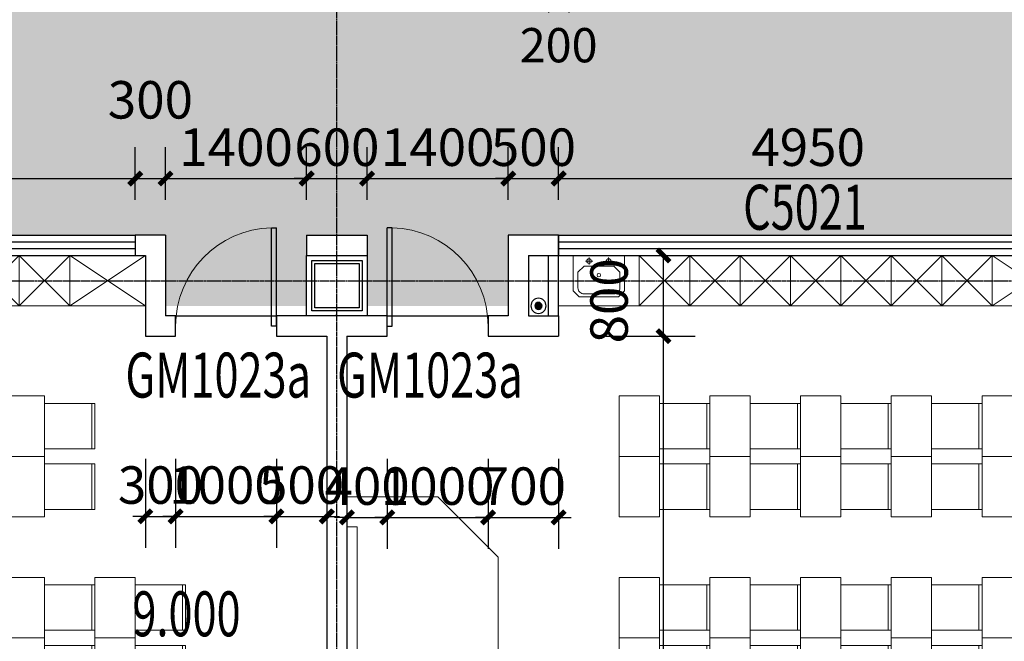
# Model space of a CAD drawing. Units: millimetres. Extents: x -1261262 to 465152, y -29765897 to -11226560.
# Drawn here: x -318601 to -308834, y -13566400 to -13560231 of the extents above; entities that cross this region are included whole.
import ezdxf

# ---------------------------------------------------------------- set-up
doc = ezdxf.new("R2010")
doc.units = ezdxf.units.MM
doc.header["$LTSCALE"] = 10
doc.header["$MEASUREMENT"] = 0
doc.linetypes.add('CENTER', pattern=[50.8, 31.75, -6.35, 6.35, -6.35])
doc.layers.get('0').update_dxf_attribs({"linetype": 'CONTINUOUS'})
doc.layers.get('Defpoints').update_dxf_attribs({"linetype": 'CONTINUOUS'})
for name, color, linetype in [('A-Column', 1, 'CONTINUOUS'), ('A-FENCE', 25, 'CONTINUOUS'), ('A-hatcg', 250, 'CONTINUOUS'), ('A-Wall', 2, 'CONTINUOUS'), ('A-Window', 151, 'CONTINUOUS'), ('DOTE', 9, 'CENTER'), ('L-Line', 4, 'CONTINUOUS'), ('P-污水-立管', 40, 'CONTINUOUS'), ('PUB_DIM', 3, 'CONTINUOUS'), ('PUB_TEXT', 3, 'CONTINUOUS'), ('WINDOW_TEXT', 7, 'CONTINUOUS'), ('浦乐小学外轮廓-施工图$0$A-DIM1', 104, 'CONTINUOUS')]:
    doc.layers.add(name, color=color, linetype=linetype)
doc.layers.add('FUR', color=252, linetype='CONTINUOUS', lineweight=13)
doc.styles.add('_TCH_DIM', font='SIMPLEX', dxfattribs={"bigfont": 'GBCBIG'})
doc.styles.add('_TCH_DIM_T3', font='SIMPLEX', dxfattribs={"width": 0.705882, "bigfont": 'GBCBIG'})
doc.styles.add('_TCH_WINDOW', font='SIMPLEX', dxfattribs={"height": 3.5, "bigfont": 'GBCBIG'})
doc.styles.add('浦乐小学外轮廓-施工图$0$_TCH_DIM_T3', font='SIMPLEX', dxfattribs={"width": 0.705882, "bigfont": 'GBCBIG'})
doc.dimstyles.new('_TCH_ARCH&&125', dxfattribs={"dimtxt": 371.875, "dimasz": 125, "dimexe": 312.5, "dimexo": 375, "dimgap": 125, "dimtad": 1, "dimdec": 0, "dimzin": 0, "dimdsep": 46, "dimtxsty": '_TCH_DIM_T3', "dimblk": 'ARCHTICK', "dimcen": 0.09, "dimclrt": 7, "dimazin": 2, "dimtfac": 1, "dimtdec": 0, "dimtix": 1, "dimtmove": 2, "dimatfit": 3, "dimfxl": 0, "dimtolj": 1, "dimtzin": 0, "dimarcsym": 0})
doc.dimstyles.new('浦乐小学外轮廓-施工图$0$_TCH_ARCH&&20', dxfattribs={"dimtxt": 340, "dimasz": 20, "dimexe": 50, "dimexo": 60, "dimgap": 50, "dimtad": 1, "dimdec": 0, "dimzin": 0, "dimdsep": 46, "dimtxsty": '浦乐小学外轮廓-施工图$0$_TCH_DIM_T3', "dimblk": '浦乐小学外轮廓-施工图$0$_ArchTick', "dimcen": 0.09, "dimclrt": 7, "dimazin": 2, "dimtfac": 1, "dimtdec": 0, "dimtix": 1, "dimtmove": 2, "dimatfit": 3, "dimfxl": 0, "dimtolj": 1, "dimtzin": 0, "dimarcsym": 0})
pattern_1 = [(37.5, (0, 0), (-12.000235, 367.059928), [0, -289.56, 0, -323.85, 0, -309.5625]), (7.5, (0, 0), (337.142462, 537.618825), [0, -156.21, 0, -260.985, 0, -100.0125]), (327.5, (-234.3, 0), (593.244278, 1.0778885), [0, -95.25, 0, -342.9, 0, -447.675]), (317.5, (-234.3, 0), (572.66734, 167.196992), [0, -47.625, 0, -224.79, 0, -257.175])]

# ---------------------------------------------------------------- blocks, each defined once
blk = doc.blocks.new('$TCHSYS$WIN2D')
for p, q in [((-0.5, 0.5), (0.5, 0.5)), ((-0.5, 0.5), (-0.5, -0.5)), ((0.5, 0.5), (0.5, -0.5)), ((0.5, 0.1667), (-0.5, 0.1667)), ((0.5, -0.1667), (-0.5, -0.1667)), ((-0.5, -0.5), (0.5, -0.5))]:
    blk.add_line(p, q)
blk = doc.blocks.new('_ArchTick')
at = {"color": 0, "linetype": 'ByBlock', "const_width": 0.4}
blk.add_lwpolyline([(-0.5, -0.5), (0.5, 0.5)], dxfattribs=at)
blk = doc.blocks.new('*D487')
at = {"layer": 'Defpoints', "color": 0}
for p in [(-317354.7, -13564213.1), (-317054.7, -13564213.1), (-317054.7, -13565160.3)]:
    blk.add_point(p, dxfattribs=at)
at = {"layer": 'PUB_DIM', "color": 0, "lineweight": -2}
for p, q in [((-317354.7, -13564588.1), (-317354.7, -13565472.8)), ((-317054.7, -13564588.1), (-317054.7, -13565472.8)), ((-317354.7, -13565160.3), (-317479.7, -13565160.3)), ((-317354.7, -13565160.3), (-317054.7, -13565160.3)), ((-317054.7, -13565160.3), (-316929.7, -13565160.3))]:
    blk.add_line(p, q, dxfattribs=at)
at = {"layer": 'PUB_DIM', "color": 0, "lineweight": -2, "xscale": 125, "yscale": 125, "zscale": 125}
blk.add_blockref('_ArchTick', (-317354.7, -13565160.3), dxfattribs=at)
at = {"layer": 'PUB_DIM', "color": 0, "lineweight": -2, "xscale": 125, "yscale": 125, "zscale": 125, "rotation": 180}
blk.add_blockref('_ArchTick', (-317054.7, -13565160.3), dxfattribs=at)
at = {"layer": 'PUB_DIM', "color": 7, "insert": (-317204.7, -13564849.3), "char_height": 371.88, "attachment_point": 5, "style": '_TCH_DIM_T3'}
blk.add_mtext('\\A1;300', dxfattribs=at)
blk = doc.blocks.new('*D488')
at = {"layer": 'Defpoints', "color": 0}
for p in [(-317054.7, -13564213.1), (-316054.7, -13564213.1), (-316054.7, -13565160.3)]:
    blk.add_point(p, dxfattribs=at)
at = {"layer": 'PUB_DIM', "color": 0, "lineweight": -2}
for p, q in [((-317054.7, -13564588.1), (-317054.7, -13565472.8)), ((-316054.7, -13564588.1), (-316054.7, -13565472.8)), ((-317054.7, -13565160.3), (-317179.7, -13565160.3)), ((-317054.7, -13565160.3), (-316054.7, -13565160.3)), ((-316054.7, -13565160.3), (-315929.7, -13565160.3))]:
    blk.add_line(p, q, dxfattribs=at)
at = {"layer": 'PUB_DIM', "color": 0, "lineweight": -2, "xscale": 125, "yscale": 125, "zscale": 125}
blk.add_blockref('_ArchTick', (-317054.7, -13565160.3), dxfattribs=at)
at = {"layer": 'PUB_DIM', "color": 0, "lineweight": -2, "xscale": 125, "yscale": 125, "zscale": 125, "rotation": 180}
blk.add_blockref('_ArchTick', (-316054.7, -13565160.3), dxfattribs=at)
at = {"layer": 'PUB_DIM', "color": 7, "insert": (-316554.7, -13564849.3), "char_height": 371.88, "attachment_point": 5, "style": '_TCH_DIM_T3'}
blk.add_mtext('\\A1;1000', dxfattribs=at)
blk = doc.blocks.new('*D489')
at = {"layer": 'Defpoints', "color": 0}
for p in [(-316054.7, -13564213.1), (-315554.7, -13564213.1), (-315554.7, -13565160.3)]:
    blk.add_point(p, dxfattribs=at)
at = {"layer": 'PUB_DIM', "color": 0, "lineweight": -2}
for p, q in [((-316054.7, -13564588.1), (-316054.7, -13565472.8)), ((-315554.7, -13564588.1), (-315554.7, -13565472.8)), ((-316054.7, -13565160.3), (-316179.7, -13565160.3)), ((-316054.7, -13565160.3), (-315554.7, -13565160.3)), ((-315554.7, -13565160.3), (-315429.7, -13565160.3))]:
    blk.add_line(p, q, dxfattribs=at)
at = {"layer": 'PUB_DIM', "color": 0, "lineweight": -2, "xscale": 125, "yscale": 125, "zscale": 125}
blk.add_blockref('_ArchTick', (-316054.7, -13565160.3), dxfattribs=at)
at = {"layer": 'PUB_DIM', "color": 0, "lineweight": -2, "xscale": 125, "yscale": 125, "zscale": 125, "rotation": 180}
blk.add_blockref('_ArchTick', (-315554.7, -13565160.3), dxfattribs=at)
at = {"layer": 'PUB_DIM', "color": 7, "insert": (-315804.7, -13564849.3), "char_height": 371.88, "attachment_point": 5, "style": '_TCH_DIM_T3'}
blk.add_mtext('\\A1;500', dxfattribs=at)
blk = doc.blocks.new('*D2040')
at = {"layer": 'Defpoints', "color": 0}
for p in [(-313162.4, -13563371.2), (-312214.5, -13563371.2), (-313162.4, -13571471.2)]:
    blk.add_point(p, dxfattribs=at)
at = {"layer": 'PUB_DIM', "color": 0, "lineweight": -2}
for p, q in [((-312787.4, -13563371.2), (-311902, -13563371.2)), ((-312214.5, -13571471.2), (-312214.5, -13563371.2)), ((-312787.4, -13571471.2), (-311902, -13571471.2))]:
    blk.add_line(p, q, dxfattribs=at)
at = {"layer": 'PUB_DIM', "color": 0, "lineweight": -2, "xscale": 125, "yscale": 125, "zscale": 125}
for p, rotation in [((-312214.5, -13563371.2), 90), ((-312214.5, -13571471.2), 270)]:
    blk.add_blockref('_ArchTick', p, dxfattribs=dict(at, rotation=rotation))
at = {"layer": 'PUB_DIM', "color": 7, "insert": (-312525.5, -13567421.2), "char_height": 371.88, "attachment_point": 5, "rotation": 90, "style": '_TCH_DIM_T3'}
blk.add_mtext('\\A1;8100', dxfattribs=at)
blk = doc.blocks.new('*D2041')
at = {"layer": 'Defpoints', "color": 0}
for p in [(-313162.4, -13562571.2), (-312214.5, -13562571.2), (-313162.4, -13563371.2)]:
    blk.add_point(p, dxfattribs=at)
at = {"layer": 'PUB_DIM', "color": 0, "lineweight": -2}
for p, q in [((-312787.4, -13562571.2), (-311902, -13562571.2)), ((-312214.5, -13563371.2), (-312214.5, -13562571.2)), ((-312787.4, -13563371.2), (-311902, -13563371.2))]:
    blk.add_line(p, q, dxfattribs=at)
at = {"layer": 'PUB_DIM', "color": 0, "lineweight": -2, "xscale": 125, "yscale": 125, "zscale": 125}
for p, rotation in [((-312214.5, -13562571.2), 90), ((-312214.5, -13563371.2), 270)]:
    blk.add_blockref('_ArchTick', p, dxfattribs=dict(at, rotation=rotation))
at = {"layer": 'PUB_DIM', "color": 7, "insert": (-312754.7, -13563021.2), "char_height": 371.88, "attachment_point": 5, "rotation": 90, "style": '_TCH_DIM_T3'}
blk.add_mtext('\\A1;800', dxfattribs=at)
blk = doc.blocks.new('*D2044')
at = {"layer": 'Defpoints', "color": 0}
for p in [(-315354.7, -13564213.1), (-314954.7, -13564213.1), (-314954.7, -13565170.8)]:
    blk.add_point(p, dxfattribs=at)
at = {"layer": 'PUB_DIM', "color": 0, "lineweight": -2}
for p, q in [((-315354.7, -13564588.1), (-315354.7, -13565483.3)), ((-314954.7, -13564588.1), (-314954.7, -13565483.3)), ((-315354.7, -13565170.8), (-315479.7, -13565170.8)), ((-315354.7, -13565170.8), (-314954.7, -13565170.8)), ((-314954.7, -13565170.8), (-314829.7, -13565170.8))]:
    blk.add_line(p, q, dxfattribs=at)
at = {"layer": 'PUB_DIM', "color": 0, "lineweight": -2, "xscale": 125, "yscale": 125, "zscale": 125}
blk.add_blockref('_ArchTick', (-315354.7, -13565170.8), dxfattribs=at)
at = {"layer": 'PUB_DIM', "color": 0, "lineweight": -2, "xscale": 125, "yscale": 125, "zscale": 125, "rotation": 180}
blk.add_blockref('_ArchTick', (-314954.7, -13565170.8), dxfattribs=at)
at = {"layer": 'PUB_DIM', "color": 7, "insert": (-315154.7, -13564859.9), "char_height": 371.88, "attachment_point": 5, "style": '_TCH_DIM_T3'}
blk.add_mtext('\\A1;400', dxfattribs=at)
blk = doc.blocks.new('*D2045')
at = {"layer": 'Defpoints', "color": 0}
for p in [(-314954.7, -13564213.1), (-313954.7, -13564213.1), (-313954.7, -13565170.8)]:
    blk.add_point(p, dxfattribs=at)
at = {"layer": 'PUB_DIM', "color": 0, "lineweight": -2}
for p, q in [((-314954.7, -13564588.1), (-314954.7, -13565483.3)), ((-313954.7, -13564588.1), (-313954.7, -13565483.3)), ((-314954.7, -13565170.8), (-315079.7, -13565170.8)), ((-314954.7, -13565170.8), (-313954.7, -13565170.8)), ((-313954.7, -13565170.8), (-313829.7, -13565170.8))]:
    blk.add_line(p, q, dxfattribs=at)
at = {"layer": 'PUB_DIM', "color": 0, "lineweight": -2, "xscale": 125, "yscale": 125, "zscale": 125}
blk.add_blockref('_ArchTick', (-314954.7, -13565170.8), dxfattribs=at)
at = {"layer": 'PUB_DIM', "color": 0, "lineweight": -2, "xscale": 125, "yscale": 125, "zscale": 125, "rotation": 180}
blk.add_blockref('_ArchTick', (-313954.7, -13565170.8), dxfattribs=at)
at = {"layer": 'PUB_DIM', "color": 7, "insert": (-314454.7, -13564859.9), "char_height": 371.88, "attachment_point": 5, "style": '_TCH_DIM_T3'}
blk.add_mtext('\\A1;1000', dxfattribs=at)
blk = doc.blocks.new('*D2046')
at = {"layer": 'Defpoints', "color": 0}
for p in [(-313954.7, -13564213.1), (-313254.7, -13564213.1), (-313254.7, -13565170.8)]:
    blk.add_point(p, dxfattribs=at)
at = {"layer": 'PUB_DIM', "color": 0, "lineweight": -2}
for p, q in [((-313954.7, -13564588.1), (-313954.7, -13565483.3)), ((-313254.7, -13564588.1), (-313254.7, -13565483.3)), ((-313954.7, -13565170.8), (-314079.7, -13565170.8)), ((-313954.7, -13565170.8), (-313254.7, -13565170.8)), ((-313254.7, -13565170.8), (-313129.7, -13565170.8))]:
    blk.add_line(p, q, dxfattribs=at)
at = {"layer": 'PUB_DIM', "color": 0, "lineweight": -2, "xscale": 125, "yscale": 125, "zscale": 125}
blk.add_blockref('_ArchTick', (-313954.7, -13565170.8), dxfattribs=at)
at = {"layer": 'PUB_DIM', "color": 0, "lineweight": -2, "xscale": 125, "yscale": 125, "zscale": 125, "rotation": 180}
blk.add_blockref('_ArchTick', (-313254.7, -13565170.8), dxfattribs=at)
at = {"layer": 'PUB_DIM', "color": 7, "insert": (-313604.7, -13564859.9), "char_height": 371.88, "attachment_point": 5, "style": '_TCH_DIM_T3'}
blk.add_mtext('\\A1;700', dxfattribs=at)
blk = doc.blocks.new('*D2050')
at = {"layer": 'Defpoints', "color": 0}
for p in [(-317454.7, -13561807.9), (-322404.7, -13562392.9), (-317454.7, -13562392.9)]:
    blk.add_point(p, dxfattribs=at)
at = {"layer": 'PUB_DIM', "color": 0, "lineweight": -2}
for p, q in [((-322404.7, -13562017.9), (-322404.7, -13561495.4)), ((-317454.7, -13562017.9), (-317454.7, -13561495.4)), ((-322404.7, -13561807.9), (-317454.7, -13561807.9))]:
    blk.add_line(p, q, dxfattribs=at)
at = {"layer": 'PUB_DIM', "color": 0, "lineweight": -2, "xscale": 125, "yscale": 125, "zscale": 125, "rotation": 180}
blk.add_blockref('_ArchTick', (-322404.7, -13561807.9), dxfattribs=at)
at = {"layer": 'PUB_DIM', "color": 0, "lineweight": -2, "xscale": 125, "yscale": 125, "zscale": 125}
blk.add_blockref('_ArchTick', (-317454.7, -13561807.9), dxfattribs=at)
at = {"layer": 'PUB_DIM', "color": 7, "insert": (-319929.7, -13561496.9), "char_height": 371.88, "attachment_point": 5, "style": '_TCH_DIM_T3'}
blk.add_mtext('\\A1;4950', dxfattribs=at)
blk = doc.blocks.new('*D2051')
at = {"layer": 'Defpoints', "color": 0}
for p in [(-317154.7, -13561807.9), (-317454.7, -13562392.9), (-317154.7, -13562392.9)]:
    blk.add_point(p, dxfattribs=at)
at = {"layer": 'PUB_DIM', "color": 0, "lineweight": -2}
for p, q in [((-317454.7, -13562017.9), (-317454.7, -13561495.4)), ((-317154.7, -13562017.9), (-317154.7, -13561495.4)), ((-317454.7, -13561807.9), (-317154.7, -13561807.9))]:
    blk.add_line(p, q, dxfattribs=at)
at = {"layer": 'PUB_DIM', "color": 0, "lineweight": -2, "xscale": 125, "yscale": 125, "zscale": 125, "rotation": 180}
blk.add_blockref('_ArchTick', (-317454.7, -13561807.9), dxfattribs=at)
at = {"layer": 'PUB_DIM', "color": 0, "lineweight": -2, "xscale": 125, "yscale": 125, "zscale": 125}
blk.add_blockref('_ArchTick', (-317154.7, -13561807.9), dxfattribs=at)
at = {"layer": 'PUB_DIM', "color": 7, "insert": (-317304.7, -13561026.6), "char_height": 371.88, "attachment_point": 5, "style": '_TCH_DIM_T3'}
blk.add_mtext('\\A1;300', dxfattribs=at)
blk = doc.blocks.new('*D2052')
at = {"layer": 'Defpoints', "color": 0}
for p in [(-315754.7, -13561807.9), (-317154.7, -13562392.9), (-315754.7, -13562392.9)]:
    blk.add_point(p, dxfattribs=at)
at = {"layer": 'PUB_DIM', "color": 0, "lineweight": -2}
for p, q in [((-317154.7, -13562017.9), (-317154.7, -13561495.4)), ((-315754.7, -13562017.9), (-315754.7, -13561495.4)), ((-317154.7, -13561807.9), (-315754.7, -13561807.9))]:
    blk.add_line(p, q, dxfattribs=at)
at = {"layer": 'PUB_DIM', "color": 0, "lineweight": -2, "xscale": 125, "yscale": 125, "zscale": 125, "rotation": 180}
blk.add_blockref('_ArchTick', (-317154.7, -13561807.9), dxfattribs=at)
at = {"layer": 'PUB_DIM', "color": 0, "lineweight": -2, "xscale": 125, "yscale": 125, "zscale": 125}
blk.add_blockref('_ArchTick', (-315754.7, -13561807.9), dxfattribs=at)
at = {"layer": 'PUB_DIM', "color": 7, "insert": (-316454.7, -13561496.9), "char_height": 371.88, "attachment_point": 5, "style": '_TCH_DIM_T3'}
blk.add_mtext('\\A1;1400', dxfattribs=at)
blk = doc.blocks.new('*D2053')
at = {"layer": 'Defpoints', "color": 0}
for p in [(-315154.7, -13561807.9), (-315754.7, -13562392.9), (-315154.7, -13562392.9)]:
    blk.add_point(p, dxfattribs=at)
at = {"layer": 'PUB_DIM', "color": 0, "lineweight": -2}
for p, q in [((-315754.7, -13562017.9), (-315754.7, -13561495.4)), ((-315154.7, -13562017.9), (-315154.7, -13561495.4)), ((-315754.7, -13561807.9), (-315879.7, -13561807.9)), ((-315754.7, -13561807.9), (-315154.7, -13561807.9)), ((-315154.7, -13561807.9), (-315029.7, -13561807.9))]:
    blk.add_line(p, q, dxfattribs=at)
at = {"layer": 'PUB_DIM', "color": 0, "lineweight": -2, "xscale": 125, "yscale": 125, "zscale": 125}
blk.add_blockref('_ArchTick', (-315754.7, -13561807.9), dxfattribs=at)
at = {"layer": 'PUB_DIM', "color": 0, "lineweight": -2, "xscale": 125, "yscale": 125, "zscale": 125, "rotation": 180}
blk.add_blockref('_ArchTick', (-315154.7, -13561807.9), dxfattribs=at)
at = {"layer": 'PUB_DIM', "color": 7, "insert": (-315454.7, -13561496.9), "char_height": 371.88, "attachment_point": 5, "style": '_TCH_DIM_T3'}
blk.add_mtext('\\A1;600', dxfattribs=at)
blk = doc.blocks.new('*D2054')
at = {"layer": 'Defpoints', "color": 0}
for p in [(-313754.7, -13561807.9), (-315154.7, -13562392.9), (-313754.7, -13562392.9)]:
    blk.add_point(p, dxfattribs=at)
at = {"layer": 'PUB_DIM', "color": 0, "lineweight": -2}
for p, q in [((-315154.7, -13562017.9), (-315154.7, -13561495.4)), ((-313754.7, -13562017.9), (-313754.7, -13561495.4)), ((-315154.7, -13561807.9), (-313754.7, -13561807.9))]:
    blk.add_line(p, q, dxfattribs=at)
at = {"layer": 'PUB_DIM', "color": 0, "lineweight": -2, "xscale": 125, "yscale": 125, "zscale": 125, "rotation": 180}
blk.add_blockref('_ArchTick', (-315154.7, -13561807.9), dxfattribs=at)
at = {"layer": 'PUB_DIM', "color": 0, "lineweight": -2, "xscale": 125, "yscale": 125, "zscale": 125}
blk.add_blockref('_ArchTick', (-313754.7, -13561807.9), dxfattribs=at)
at = {"layer": 'PUB_DIM', "color": 7, "insert": (-314454.7, -13561496.9), "char_height": 371.88, "attachment_point": 5, "style": '_TCH_DIM_T3'}
blk.add_mtext('\\A1;1400', dxfattribs=at)
blk = doc.blocks.new('*D2055')
at = {"layer": 'Defpoints', "color": 0}
for p in [(-313254.7, -13561807.9), (-313754.7, -13562392.9), (-313254.7, -13562392.9)]:
    blk.add_point(p, dxfattribs=at)
at = {"layer": 'PUB_DIM', "color": 0, "lineweight": -2}
for p, q in [((-313754.7, -13562017.9), (-313754.7, -13561495.4)), ((-313254.7, -13562017.9), (-313254.7, -13561495.4)), ((-313754.7, -13561807.9), (-313879.7, -13561807.9)), ((-313754.7, -13561807.9), (-313254.7, -13561807.9)), ((-313254.7, -13561807.9), (-313129.7, -13561807.9))]:
    blk.add_line(p, q, dxfattribs=at)
at = {"layer": 'PUB_DIM', "color": 0, "lineweight": -2, "xscale": 125, "yscale": 125, "zscale": 125}
blk.add_blockref('_ArchTick', (-313754.7, -13561807.9), dxfattribs=at)
at = {"layer": 'PUB_DIM', "color": 0, "lineweight": -2, "xscale": 125, "yscale": 125, "zscale": 125, "rotation": 180}
blk.add_blockref('_ArchTick', (-313254.7, -13561807.9), dxfattribs=at)
at = {"layer": 'PUB_DIM', "color": 7, "insert": (-313504.7, -13561496.9), "char_height": 371.88, "attachment_point": 5, "style": '_TCH_DIM_T3'}
blk.add_mtext('\\A1;500', dxfattribs=at)
blk = doc.blocks.new('*D2056')
at = {"layer": 'Defpoints', "color": 0}
for p in [(-308304.7, -13561807.9), (-313254.7, -13562392.9), (-308304.7, -13562392.9)]:
    blk.add_point(p, dxfattribs=at)
at = {"layer": 'PUB_DIM', "color": 0, "lineweight": -2}
for p, q in [((-313254.7, -13562017.9), (-313254.7, -13561495.4)), ((-308304.7, -13562017.9), (-308304.7, -13561495.4)), ((-313254.7, -13561807.9), (-308304.7, -13561807.9))]:
    blk.add_line(p, q, dxfattribs=at)
at = {"layer": 'PUB_DIM', "color": 0, "lineweight": -2, "xscale": 125, "yscale": 125, "zscale": 125, "rotation": 180}
blk.add_blockref('_ArchTick', (-313254.7, -13561807.9), dxfattribs=at)
at = {"layer": 'PUB_DIM', "color": 0, "lineweight": -2, "xscale": 125, "yscale": 125, "zscale": 125}
blk.add_blockref('_ArchTick', (-308304.7, -13561807.9), dxfattribs=at)
at = {"layer": 'PUB_DIM', "color": 7, "insert": (-310779.7, -13561496.9), "char_height": 371.88, "attachment_point": 5, "style": '_TCH_DIM_T3'}
blk.add_mtext('\\A1;4950', dxfattribs=at)
blk = doc.blocks.new('$DorLib2D$00000001')
for p, q in [((0.45, 0.975), (0.5, 0.975)), ((0.45, 0), (0.45, 0.975)), ((0.5, 0), (0.5, 0.975)), ((0.5, 0), (0.45, 0))]:
    blk.add_line(p, q)
at = {"lineweight": 13}
blk.add_arc((0.475, 0), 0.975, 91.46928, 180, dxfattribs=at)
blk = doc.blocks.new('1zhuo-flat-479-flat-17')
for p, q in [((-900, -225), (-900, 225)), ((-900, 225), (-400, 225)), ((-870, -225), (-870, 225)), ((-900, -225), (-400, -225))]:
    blk.add_line(p, q)
blk.add_lwpolyline([(0, -300), (-400, -300), (-400, 300), (0, 300)], close=True)
blk = doc.blocks.new('滨江小学教学楼部分_t8$0$$plan$00003696')
for p, q in [((-132.7, -55.4), (-61.2, -55.4)), ((-95.8, -19.9), (-95.8, -90.8)), ((61.2, -55.4), (132.7, -55.4)), ((98.1, -19.9), (98.1, -90.8))]:
    blk.add_line(p, q)
blk.add_lwpolyline([(-255, 0), (255, 0), (255, -350), (195, -410), (-195, -410), (-255, -350)], close=True)
blk.add_lwpolyline([(-148.1, -106.5), (148.1, -106.5), (208.1, -166.5), (208.1, -321.1, -0.414214), (148.1, -381.1), (-148.1, -381.1, -0.414214), (-208.1, -321.1), (-208.1, -166.5)], format="xyb", close=True)
for centre, radius in [((-95.8, -55.4), 23.1), ((98.1, -55.4), 23.1), ((1.2, -194.9), 17.7)]:
    blk.add_circle(centre, radius)
blk = doc.blocks.new('jiaoshierdd')
at = {"layer": 'FUR', "linetype": 'Continuous'}
for p, q in [((-373806, -14054414.2), (-374306, -14054914.2)), ((-374306, -14054414.2), (-373806, -14054914.2)), ((-373306, -14054414.2), (-373806, -14054914.2)), ((-373806, -14054414.2), (-373306, -14054914.2)), ((-372806, -14054414.2), (-373306, -14054914.2)), ((-373306, -14054414.2), (-372806, -14054914.2)), ((-372306, -14054414.2), (-372806, -14054914.2)), ((-372806, -14054414.2), (-372306, -14054914.2)), ((-371806, -14054414.2), (-372306, -14054914.2)), ((-372306, -14054414.2), (-371806, -14054914.2)), ((-371306, -14054414.2), (-371806, -14054914.2)), ((-371806, -14054414.2), (-371306, -14054914.2)), ((-370806, -14054414.2), (-371306, -14054914.2)), ((-371306, -14054414.2), (-370806, -14054914.2)), ((-370056, -14054414.2), (-370806, -14054914.2)), ((-370806, -14054414.2), (-370056, -14054914.2)), ((-376306, -14056808.4), (-377206, -14056808.4)), ((-375706, -14057408.4), (-376306, -14056808.4)), ((-375706, -14060808.4), (-375706, -14057408.4)), ((-375706, -14060808.4), (-376306, -14061408.4)), ((-376306, -14061408.4), (-377206, -14061408.4))]:
    blk.add_line(p, q, dxfattribs=at)
for points in [[(-374306, -14054414.2), (-375106, -14054414.2), (-375106, -14054914.2), (-374306, -14054914.2)], [(-374306, -14054414.2), (-374306, -14054914.2), (-373806, -14054914.2), (-373806, -14054414.2)], [(-373806, -14054414.2), (-373806, -14054914.2), (-373306, -14054914.2), (-373306, -14054414.2)], [(-373306, -14054414.2), (-373306, -14054914.2), (-372806, -14054914.2), (-372806, -14054414.2)], [(-372806, -14054414.2), (-372806, -14054914.2), (-372306, -14054914.2), (-372306, -14054414.2)], [(-372306, -14054414.2), (-372306, -14054914.2), (-371806, -14054914.2), (-371806, -14054414.2)], [(-371806, -14054414.2), (-371806, -14054914.2), (-371306, -14054914.2), (-371306, -14054414.2)], [(-371306, -14054414.2), (-371306, -14054914.2), (-370806, -14054914.2), (-370806, -14054414.2)], [(-370806, -14054414.2), (-370806, -14054914.2), (-370056, -14054914.2), (-370056, -14054414.2)], [(-375706, -14059708.4), (-376306, -14059708.4), (-376306, -14058508.4), (-375706, -14058508.4)]]:
    blk.add_lwpolyline(points, close=True, dxfattribs=at)
blk.add_lwpolyline([(-377206, -14061108.4), (-377106, -14061108.4), (-377106, -14057108.4), (-377206, -14057108.4)], dxfattribs=at)
at = {"layer": 'FUR', "linetype": 'Continuous', "xscale": -1}
for name, p, rotation in [('滨江小学教学楼部分_t8$0$$plan$00003696', (-374706, -14054414.2), 359.9999999999999), ('1zhuo-flat-479-flat-17', (-374506, -14056108.4), 359.9999999995178), ('1zhuo-flat-479-flat-17', (-373606, -14056108.4), 359.9999999995178), ('1zhuo-flat-479-flat-17', (-372706, -14056108.4), 359.9999999995178), ('1zhuo-flat-479-flat-17', (-371806, -14056108.4), 359.9999999995178), ('1zhuo-flat-479-flat-17', (-370906, -14056108.4), 359.9999999995178), ('1zhuo-flat-479-flat-17', (-374506, -14058508.4), 359.9999999995178), ('1zhuo-flat-479-flat-17', (-373606, -14058508.4), 359.9999999995178), ('1zhuo-flat-479-flat-17', (-372706, -14058508.4), 359.9999999995178), ('1zhuo-flat-479-flat-17', (-371806, -14058508.4), 359.9999999995178), ('1zhuo-flat-479-flat-17', (-370906, -14058508.4), 359.9999999995178), ('1zhuo-flat-479-flat-17', (-370006, -14058508.4), 359.9999999995178), ('1zhuo-flat-479-flat-17', (-374506, -14060308.4), 359.9999999995178), ('1zhuo-flat-479-flat-17', (-373606, -14060308.4), 359.9999999995178), ('1zhuo-flat-479-flat-17', (-372706, -14060308.4), 359.9999999995178), ('1zhuo-flat-479-flat-17', (-371806, -14060308.4), 359.9999999995178), ('1zhuo-flat-479-flat-17', (-370906, -14060308.4), 359.9999999995178), ('1zhuo-flat-479-flat-17', (-370006, -14060308.4), 359.9999999995178)]:
    blk.add_blockref(name, p, dxfattribs=dict(at, rotation=rotation))
at = {"layer": 'FUR', "linetype": 'Continuous', "extrusion": (0, 0, -1), "xscale": -1, "zscale": -1, "rotation": 180}
for p in [(374506, -14056708.4), (373606, -14056708.4), (372706, -14056708.4), (371806, -14056708.4), (370906, -14056708.4), (374506, -14057908.4), (373606, -14057908.4), (372706, -14057908.4), (371806, -14057908.4), (370906, -14057908.4), (370006, -14057908.4), (374506, -14059708.4), (373606, -14059708.4), (372706, -14059708.4), (371806, -14059708.4), (370906, -14059708.4), (370006, -14059708.4), (374506, -14061508.4), (373606, -14061508.4), (372706, -14061508.4), (371806, -14061508.4), (370906, -14061508.4), (370006, -14061508.4), (374506, -14062108.4), (373606, -14062108.4), (372706, -14062108.4), (371806, -14062108.4), (370906, -14062108.4), (370006, -14062108.4)]:
    blk.add_blockref('1zhuo-flat-479-flat-17', p, dxfattribs=at)
blk = doc.blocks.new('jiaoshiyi')
at = {"layer": 'FUR', "linetype": 'Continuous'}
for p, q in [((-520286.2, -14054414.2), (-520786.2, -14054914.2)), ((-520786.2, -14054414.2), (-520286.2, -14054914.2)), ((-519786.2, -14054414.2), (-520286.2, -14054914.2)), ((-520286.2, -14054414.2), (-519786.2, -14054914.2)), ((-519286.2, -14054414.2), (-519786.2, -14054914.2)), ((-519786.2, -14054414.2), (-519286.2, -14054914.2)), ((-518786.2, -14054414.2), (-519286.2, -14054914.2)), ((-519286.2, -14054414.2), (-518786.2, -14054914.2)), ((-518286.2, -14054414.2), (-518786.2, -14054914.2)), ((-518786.2, -14054414.2), (-518286.2, -14054914.2)), ((-517786.2, -14054414.2), (-518286.2, -14054914.2)), ((-518286.2, -14054414.2), (-517786.2, -14054914.2)), ((-517286.2, -14054414.2), (-517786.2, -14054914.2)), ((-517786.2, -14054414.2), (-517286.2, -14054914.2)), ((-516536.2, -14054414.2), (-517286.2, -14054914.2)), ((-517286.2, -14054414.2), (-516536.2, -14054914.2)), ((-523586.2, -14056808.4), (-524486.2, -14056808.4)), ((-522986.2, -14057408.4), (-523586.2, -14056808.4)), ((-522986.2, -14060808.4), (-522986.2, -14057408.4)), ((-522986.2, -14060808.4), (-523586.2, -14061408.4)), ((-523586.2, -14061408.4), (-524486.2, -14061408.4))]:
    blk.add_line(p, q, dxfattribs=at)
for points in [[(-520786.2, -14054414.2), (-521586.2, -14054414.2), (-521586.2, -14054914.2), (-520786.2, -14054914.2)], [(-520786.2, -14054414.2), (-520786.2, -14054914.2), (-520286.2, -14054914.2), (-520286.2, -14054414.2)], [(-520286.2, -14054414.2), (-520286.2, -14054914.2), (-519786.2, -14054914.2), (-519786.2, -14054414.2)], [(-519786.2, -14054414.2), (-519786.2, -14054914.2), (-519286.2, -14054914.2), (-519286.2, -14054414.2)], [(-519286.2, -14054414.2), (-519286.2, -14054914.2), (-518786.2, -14054914.2), (-518786.2, -14054414.2)], [(-518786.2, -14054414.2), (-518786.2, -14054914.2), (-518286.2, -14054914.2), (-518286.2, -14054414.2)], [(-518286.2, -14054414.2), (-518286.2, -14054914.2), (-517786.2, -14054914.2), (-517786.2, -14054414.2)], [(-517786.2, -14054414.2), (-517786.2, -14054914.2), (-517286.2, -14054914.2), (-517286.2, -14054414.2)], [(-517286.2, -14054414.2), (-517286.2, -14054914.2), (-516536.2, -14054914.2), (-516536.2, -14054414.2)], [(-522986.2, -14059708.4), (-523586.2, -14059708.4), (-523586.2, -14058508.4), (-522986.2, -14058508.4)]]:
    blk.add_lwpolyline(points, close=True, dxfattribs=at)
blk.add_lwpolyline([(-524486.2, -14061108.4), (-524386.2, -14061108.4), (-524386.2, -14057108.4), (-524486.2, -14057108.4)], dxfattribs=at)
at = {"layer": 'FUR', "linetype": 'Continuous', "xscale": -1}
for name, p, rotation in [('滨江小学教学楼部分_t8$0$$plan$00003696', (-521186.2, -14054414.2), 359.9999999999999), ('1zhuo-flat-479-flat-17', (-521536.2, -14056108.4), 359.9999999995178), ('1zhuo-flat-479-flat-17', (-520636.2, -14056108.4), 359.9999999995178), ('1zhuo-flat-479-flat-17', (-519736.2, -14056108.4), 359.9999999995178), ('1zhuo-flat-479-flat-17', (-518836.2, -14056108.4), 359.9999999995178), ('1zhuo-flat-479-flat-17', (-517936.2, -14056108.4), 359.9999999995178), ('1zhuo-flat-479-flat-17', (-521536.2, -14058508.4), 359.9999999995178), ('1zhuo-flat-479-flat-17', (-520636.2, -14058508.4), 359.9999999995178), ('1zhuo-flat-479-flat-17', (-519736.2, -14058508.4), 359.9999999995178), ('1zhuo-flat-479-flat-17', (-518836.2, -14058508.4), 359.9999999995178), ('1zhuo-flat-479-flat-17', (-517936.2, -14058508.4), 359.9999999995178), ('1zhuo-flat-479-flat-17', (-517036.2, -14058508.4), 359.9999999995178), ('1zhuo-flat-479-flat-17', (-521536.2, -14060308.4), 359.9999999995178), ('1zhuo-flat-479-flat-17', (-520636.2, -14060308.4), 359.9999999995178), ('1zhuo-flat-479-flat-17', (-519736.2, -14060308.4), 359.9999999995178), ('1zhuo-flat-479-flat-17', (-518836.2, -14060308.4), 359.9999999995178), ('1zhuo-flat-479-flat-17', (-517936.2, -14060308.4), 359.9999999995178), ('1zhuo-flat-479-flat-17', (-517036.2, -14060308.4), 359.9999999995178)]:
    blk.add_blockref(name, p, dxfattribs=dict(at, rotation=rotation))
at = {"layer": 'FUR', "linetype": 'Continuous', "extrusion": (0, 0, -1), "xscale": -1, "zscale": -1, "rotation": 180}
for p in [(521536.2, -14056708.4), (520636.2, -14056708.4), (519736.2, -14056708.4), (518836.2, -14056708.4), (517936.2, -14056708.4), (521536.2, -14057908.4), (520636.2, -14057908.4), (519736.2, -14057908.4), (518836.2, -14057908.4), (517936.2, -14057908.4), (517036.2, -14057908.4), (521536.2, -14059708.4), (520636.2, -14059708.4), (519736.2, -14059708.4), (518836.2, -14059708.4), (517936.2, -14059708.4), (517036.2, -14059708.4), (521536.2, -14061508.4), (520636.2, -14061508.4), (519736.2, -14061508.4), (518836.2, -14061508.4), (517936.2, -14061508.4), (517036.2, -14061508.4), (521536.2, -14062108.4), (520636.2, -14062108.4), (519736.2, -14062108.4), (518836.2, -14062108.4), (517936.2, -14062108.4), (517036.2, -14062108.4)]:
    blk.add_blockref('1zhuo-flat-479-flat-17', p, dxfattribs=at)
blk = doc.blocks.new('污水管')
at = {"layer": 'P-污水-立管', "linetype": 'Continuous'}
blk.add_hatch(color=256, dxfattribs=at).paths.add_polyline_path([(-35, 0, 1), (35, 0, 1)])
for radius in [75, 35]:
    blk.add_circle((0, 0), radius, dxfattribs=at)
blk = doc.blocks.new('yuwushui')
at = {"layer": 'P-污水-立管', "xscale": -1, "rotation": 180}
blk.add_blockref('污水管', (-313454.7, -13563071.2), dxfattribs=at)
blk = doc.blocks.new('500方形柱')
at = {"layer": 'A-Column'}
for points in [[(-382883, -14059840), (-382383, -14059840), (-382383, -14060340), (-382883, -14060340)], [(-382853, -14059870), (-382413, -14059870), (-382413, -14060310), (-382853, -14060310)]]:
    blk.add_lwpolyline(points, close=True, dxfattribs=at)
at = {"layer": 'L-Line'}
blk.add_lwpolyline([(-382933, -14059790), (-382333, -14059790), (-382333, -14060390), (-382933, -14060390)], close=True, dxfattribs=at)
blk = doc.blocks.new('北侧柱网一')
at = {"linetype": 'Continuous'}
blk.add_blockref('500方形柱', (-162129.7, 1660139.8), dxfattribs=at)
blk = doc.blocks.new('三层柱位2')
blk.add_blockref('北侧柱网一', (-22692, -1162921))
blk = doc.blocks.new('AXIS')
at = {"layer": 'DOTE', "ltscale": 0.06}
for p, q in [((-315454.7, -11298101.9), (-315454.7, -11173754.6)), ((-437320.9, -11208514.2), (-295354.7, -11208514.2))]:
    blk.add_line(p, q, dxfattribs=at)
blk = doc.blocks.new('浦乐小学外轮廓-施工图$0$_ArchTick')
at = {"color": 0, "linetype": 'ByBlock', "const_width": 0.4}
blk.add_lwpolyline([(-0.5, -0.5), (0.5, 0.5)], dxfattribs=at)
blk = doc.blocks.new('*D3572')
at = {"layer": 'Defpoints', "color": 0}
for p in [(-313354.7, -13559626.2), (-313154.7, -13559626.2), (-313154.7, -13560111.5)]:
    blk.add_point(p, dxfattribs=at)
at = {"layer": '浦乐小学外轮廓-施工图$0$A-DIM1', "color": 0, "lineweight": -2}
for p, q in [((-313354.7, -13559686.2), (-313354.7, -13560161.5)), ((-313154.7, -13559686.2), (-313154.7, -13560161.5)), ((-313354.7, -13560111.5), (-313154.7, -13560111.5))]:
    blk.add_line(p, q, dxfattribs=at)
at = {"layer": '浦乐小学外轮廓-施工图$0$A-DIM1', "color": 0, "lineweight": -2, "xscale": 20, "yscale": 20, "zscale": 20, "rotation": 180}
blk.add_blockref('浦乐小学外轮廓-施工图$0$_ArchTick', (-313354.7, -13560111.5), dxfattribs=at)
at = {"layer": '浦乐小学外轮廓-施工图$0$A-DIM1', "color": 0, "lineweight": -2, "xscale": 20, "yscale": 20, "zscale": 20}
blk.add_blockref('浦乐小学外轮廓-施工图$0$_ArchTick', (-313154.7, -13560111.5), dxfattribs=at)
at = {"layer": '浦乐小学外轮廓-施工图$0$A-DIM1', "color": 7, "insert": (-313254.7, -13560484.5), "char_height": 340, "attachment_point": 5, "style": '浦乐小学外轮廓-施工图$0$_TCH_DIM_T3'}
blk.add_mtext('\\A1;200', dxfattribs=at)
blk = doc.blocks.new('浦乐小学外轮廓-施工图')
at = {"layer": '浦乐小学外轮廓-施工图$0$A-DIM1'}
dim = blk.add_linear_dim(base=(-313154.7, -13560111.5), p1=(-313354.7, -13559626.2), p2=(-313154.7, -13559626.2), angle=0, dimstyle='浦乐小学外轮廓-施工图$0$_TCH_ARCH&&20', dxfattribs=at)
dim.commit()
dim.dimension.update_dxf_attribs({"geometry": '*D3572', "text_midpoint": (-313254.7, -13560484.5), "dimtype": 129})

msp = doc.modelspace()

# ---------------------------------------------------------------- hatches: boundary and pattern name
at = {"layer": 'A-hatcg'}
h = msp.add_hatch(dxfattribs=at)
h.set_pattern_fill('AR-SAND', color=256, scale=150)
h.set_pattern_definition(pattern_1)
edge = h.paths.add_edge_path()
edge.add_line((-315904.7, -13536821.2), (-315904.7, -13537421.2))
edge.add_line((-315904.7, -13537421.2), (-305854.7, -13537421.2))
edge.add_arc((-305854.7, -13539071.2), 1650, 0, 90, ccw=False)
edge.add_line((-304204.7, -13539071.2), (-304204.7, -13558621.2))
edge.add_line((-304204.7, -13558621.2), (-305404.7, -13558621.2))
edge.add_line((-305404.7, -13558621.2), (-305404.7, -13571671.2))
edge.add_line((-305404.7, -13571671.2), (-307054.7, -13571671.2))
edge.add_line((-307054.7, -13571671.2), (-307054.7, -13573471.2))
edge.add_line((-307054.7, -13573471.2), (-305854.7, -13573471.2))
edge.add_line((-305854.7, -13573471.2), (-305854.7, -13573521.2))
edge.add_arc((-305867.6, -13571189.9), 2331.3, 270.31575, 367.23854)
edge.add_line((-303554.9, -13570896.2), (-303904.7, -13570896.2))
edge.add_line((-303904.7, -13570896.2), (-303904.7, -13558271.2))
edge.add_line((-303904.7, -13558271.2), (-303454.7, -13558271.2))
edge.add_arc((-301383.6, -13557467.5), 2221.6, 178.80675, 201.20921, ccw=False)
edge.add_line((-303604.7, -13557421.2), (-303604.7, -13539071.2))
edge.add_arc((-305854.7, -13539071.2), 2250, 0, 90)
edge.add_line((-305854.7, -13536821.2), (-315904.7, -13536821.2))
h = msp.add_hatch(dxfattribs=at)
h.set_pattern_fill('AR-SAND', color=256, scale=150)
h.set_pattern_definition(pattern_1)
edge = h.paths.add_edge_path()
edge.add_line((-324804.7, -13562371.2), (-324804.7, -13563071.2))
edge.add_line((-324804.7, -13563071.2), (-323354.7, -13563071.2))
edge.add_line((-323354.7, -13563071.2), (-323354.7, -13562371.2))
edge.add_line((-323354.7, -13562371.2), (-317154.7, -13562371.2))
edge.add_line((-317154.7, -13562371.2), (-317154.7, -13563071.2))
edge.add_line((-317154.7, -13563071.2), (-315754.7, -13563071.2))
edge.add_line((-315754.7, -13563071.2), (-315754.7, -13562371.2))
edge.add_line((-315754.7, -13562371.2), (-315154.7, -13562371.2))
edge.add_line((-315154.7, -13562371.2), (-315154.7, -13563071.2))
edge.add_line((-315154.7, -13563071.2), (-313754.7, -13563071.2))
edge.add_line((-313754.7, -13563071.2), (-313754.7, -13562371.2))
edge.add_line((-313754.7, -13562371.2), (-307554.7, -13562371.2))
edge.add_line((-307554.7, -13562371.2), (-307554.7, -13563071.2))
edge.add_line((-307554.7, -13563071.2), (-306204.7, -13563071.2))
edge.add_line((-306204.7, -13563071.2), (-306204.7, -13562371.2))
edge.add_line((-306204.7, -13562371.2), (-305404.7, -13562371.2))
edge.add_line((-305404.7, -13562371.2), (-305404.7, -13558621.2))
edge.add_line((-305404.7, -13558621.2), (-315904.7, -13558621.2))
edge.add_line((-315904.7, -13558621.2), (-315904.7, -13542571.2))
edge.add_line((-315904.7, -13542571.2), (-329704.7, -13542571.2))
edge.add_line((-329704.7, -13542571.2), (-332654.7, -13542571.2))
edge.add_line((-332654.7, -13542571.2), (-332654.7, -13541971.2))
edge.add_line((-332654.7, -13541971.2), (-336654.7, -13541971.2))
edge.add_line((-336654.7, -13541971.2), (-336654.7, -13542571.2))
edge.add_line((-336654.7, -13542571.2), (-342104.7, -13542571.2))
edge.add_line((-342104.7, -13542571.2), (-342104.7, -13541971.2))
edge.add_line((-342104.7, -13541971.2), (-346104.7, -13541971.2))
edge.add_line((-346104.7, -13541971.2), (-346104.7, -13542571.2))
edge.add_line((-346104.7, -13542571.2), (-354304.7, -13542571.2))
edge.add_line((-354304.7, -13542571.2), (-354304.7, -13545571.2))
edge.add_line((-354304.7, -13545571.2), (-353504.7, -13545571.2))
edge.add_line((-353504.7, -13545571.2), (-353504.7, -13546271.2))
edge.add_line((-353504.7, -13546271.2), (-352154.7, -13546271.2))
edge.add_line((-352154.7, -13546271.2), (-352154.7, -13545571.2))
edge.add_line((-352154.7, -13545571.2), (-345954.7, -13545571.2))
edge.add_line((-345954.7, -13545571.2), (-345954.7, -13546271.2))
edge.add_line((-345954.7, -13546271.2), (-344554.7, -13546271.2))
edge.add_line((-344554.7, -13546271.2), (-344554.7, -13545571.2))
edge.add_line((-344554.7, -13545571.2), (-343954.7, -13545571.2))
edge.add_line((-343954.7, -13545571.2), (-343954.7, -13546271.2))
edge.add_line((-343954.7, -13546271.2), (-342554.7, -13546271.2))
edge.add_line((-342554.7, -13546271.2), (-342554.7, -13545571.2))
edge.add_line((-342554.7, -13545571.2), (-336354.7, -13545571.2))
edge.add_line((-336354.7, -13545571.2), (-336354.7, -13546271.2))
edge.add_line((-336354.7, -13546271.2), (-335004.7, -13546271.2))
edge.add_line((-335004.7, -13546271.2), (-335004.7, -13545571.2))
edge.add_line((-335004.7, -13545571.2), (-334204.7, -13545571.2))
edge.add_line((-334204.7, -13545571.2), (-334204.7, -13546171.2))
edge.add_line((-334204.7, -13546171.2), (-321004.7, -13546171.2))
edge.add_arc((-321004.7, -13548721.2), 2550, 0, 90, ccw=False)
edge.add_line((-318454.7, -13548721.2), (-318454.7, -13556821.2))
edge.add_arc((-321004.7, -13556821.2), 2550, 270, 360, ccw=False)
edge.add_line((-321004.7, -13559371.2), (-325054.7, -13559371.2))
edge.add_arc((-325054.7, -13561621.2), 2250, 90, 180)
edge.add_line((-327304.7, -13561621.2), (-327304.7, -13562371.2))
edge.add_line((-327304.7, -13562371.2), (-324804.7, -13562371.2))
h = msp.add_hatch(dxfattribs=at)
h.set_pattern_fill('AR-SAND', color=256, scale=150)
h.set_pattern_definition(pattern_1)
edge = h.paths.add_edge_path()
edge.add_line((-322354.7, -13605991.2), (-322354.7, -13604121.2))
edge.add_arc((-322226.6, -13601443.1), 2681.2, 182.73857, 267.26143, ccw=False)
edge.add_line((-324904.7, -13601571.2), (-324904.7, -13576021.2))
edge.add_arc((-322354.7, -13576021.2), 2550, 90, 180, ccw=False)
edge.add_line((-322354.7, -13573471.2), (-307054.7, -13573471.2))
edge.add_line((-307054.7, -13573471.2), (-307054.7, -13571671.2))
edge.add_line((-307054.7, -13571671.2), (-325504.7, -13571671.2))
edge.add_line((-325504.7, -13571671.2), (-325504.7, -13562371.2))
edge.add_line((-325504.7, -13562371.2), (-327304.7, -13562371.2))
edge.add_line((-327304.7, -13562371.2), (-327304.7, -13568971.2))
edge.add_arc((-329854.7, -13568971.2), 2550, -90, 0, ccw=False)
edge.add_line((-329854.7, -13571521.2), (-344254.7, -13571521.2))
edge.add_line((-344254.7, -13571521.2), (-344254.7, -13576971.2))
edge.add_line((-344254.7, -13576971.2), (-330304.7, -13576971.2))
edge.add_arc((-330304.7, -13579371.2), 2400, 0, 90, ccw=False)
edge.add_line((-327904.7, -13579371.2), (-327904.7, -13594471.2))
edge.add_arc((-330304.7, -13594471.2), 2400, -90, 0, ccw=False)
edge.add_line((-330304.7, -13596871.2), (-338593, -13596871.2))
edge.add_arc((-339454.7, -13599271.2), 2550, 0, 70.25008, ccw=False)
edge.add_line((-336904.7, -13599271.2), (-336904.7, -13605991.2))
edge.add_line((-336904.7, -13605991.2), (-322354.7, -13605991.2))

# ---------------------------------------------------------------- linework, layer by layer
at = {"layer": 'A-FENCE'}
for p, q in [((-313354.7, -13563171.3), (-313354.7, -13562571.2)), ((-313254.7, -13563171.3), (-313254.7, -13562571.2))]:
    msp.add_line(p, q, dxfattribs=at)
at = {"layer": 'A-Wall'}
for p, q in [((-317154.7, -13562371.2), (-317454.7, -13562371.2)), ((-317454.7, -13562371.2), (-317454.7, -13562571.2)), ((-317154.7, -13562371.2), (-317154.7, -13563171.2)), ((-315754.7, -13562371.2), (-315154.7, -13562371.2)), ((-315754.7, -13562371.2), (-315754.7, -13562571.2)), ((-315154.7, -13562371.2), (-315154.7, -13562571.2)), ((-313254.7, -13562371.2), (-313754.7, -13562371.2)), ((-313754.7, -13562371.2), (-313754.7, -13563171.2)), ((-313254.7, -13562571.2), (-313254.7, -13562371.2)), ((-317454.7, -13562571.2), (-317354.7, -13562571.2)), ((-317354.7, -13562571.2), (-317354.7, -13563371.2)), ((-315754.7, -13562571.2), (-315154.7, -13562571.2)), ((-313554.7, -13562571.2), (-313254.7, -13562571.2)), ((-313554.7, -13562571.2), (-313554.7, -13563171.2)), ((-317054.7, -13563171.2), (-317154.7, -13563171.2)), ((-317054.7, -13563371.2), (-317054.7, -13563171.2)), ((-315554.7, -13563171.2), (-316054.7, -13563171.2)), ((-316054.7, -13563171.2), (-316054.7, -13563371.2)), ((-315455.4, -13563162.9), (-315463.8, -13563163.6)), ((-315454.2, -13563178.3), (-315461.3, -13563178.8)), ((-315454.2, -13563178.3), (-315455.4, -13563162.9)), ((-314954.7, -13563171.2), (-315354.7, -13563171.2)), ((-314954.7, -13563371.2), (-314954.7, -13563171.2)), ((-313754.7, -13563171.2), (-313954.7, -13563171.2)), ((-313954.7, -13563171.2), (-313954.7, -13563371.2)), ((-313554.7, -13563171.2), (-313254.7, -13563171.2)), ((-313254.7, -13563171.2), (-313254.7, -13563371.2)), ((-317354.7, -13563371.2), (-317054.7, -13563371.2)), ((-316054.7, -13563371.2), (-315554.7, -13563371.2)), ((-315554.7, -13563371.2), (-315554.7, -13570971.2)), ((-315354.7, -13563371.2), (-315354.7, -13570971.2)), ((-315354.7, -13563371.2), (-314954.7, -13563371.2)), ((-313954.7, -13563371.2), (-313654.7, -13563371.2)), ((-313654.7, -13563371.2), (-313254.7, -13563371.2))]:
    msp.add_line(p, q, dxfattribs=at)
at = {"layer": 'A-Window', "linetype": 'Continuous'}
for p, q in [((-317054.7, -13563171.2), (-316054.7, -13563171.2)), ((-314954.7, -13563171.2), (-313954.7, -13563171.2))]:
    msp.add_line(p, q, dxfattribs=at)

# ---------------------------------------------------------------- block references
for name, p in [('浦乐小学外轮廓-施工图', (0, 0)), ('三层柱位2', (252000, 0)), ('jiaoshiyi', (199181.5, 491843)), ('jiaoshierdd', (61851.2, 491843))]:
    msp.add_blockref(name, p)
at = {"linetype": 'Continuous'}
msp.add_blockref('AXIS', (0, -2354307), dxfattribs=at)
at = {"layer": 'A-Window', "linetype": 'Continuous'}
ref = msp.add_blockref('$TCHSYS$WIN2D', (-319929.7, -13562471.2), dxfattribs=dict(at, xscale=4950, yscale=200, zscale=4950))
ref.add_attrib('A', 'C5021', (-320574.7, -13562315.8), dxfattribs={"layer": 'WINDOW_TEXT', "linetype": 'Continuous', "height": 446.25, "style": '_TCH_WINDOW', "width": 0.705882})
ref = msp.add_blockref('$TCHSYS$WIN2D', (-310779.7, -13562471.2), dxfattribs=dict(at, xscale=4950, yscale=200, zscale=4950))
ref.add_attrib('A', 'C5021', (-311424.7, -13562315.8), dxfattribs={"layer": 'WINDOW_TEXT', "linetype": 'Continuous', "height": 446.25, "style": '_TCH_WINDOW', "width": 0.705882})
ref = msp.add_blockref('$DorLib2D$00000001', (-316554.7, -13563271.2), dxfattribs=dict(at, xscale=1000, yscale=1000, zscale=1000))
ref.add_attrib('A', 'GM1023a', (-317552.2, -13563981.5), dxfattribs={"layer": 'WINDOW_TEXT', "linetype": 'Continuous', "height": 446.25, "style": '_TCH_WINDOW', "width": 0.705882})
ref = msp.add_blockref('$DorLib2D$00000001', (-314454.7, -13563271.2), dxfattribs=dict(at, xscale=-1000, yscale=1000, zscale=-1000))
ref.add_attrib('A', 'GM1023a', (-315452.2, -13563981.5), dxfattribs={"layer": 'WINDOW_TEXT', "linetype": 'Continuous', "height": 446.25, "style": '_TCH_WINDOW', "width": 0.705882})
at = {"layer": 'FUR', "linetype": 'Continuous'}
msp.add_blockref('yuwushui', (0, 0), dxfattribs=at)

# ---------------------------------------------------------------- texts
at = {"layer": 'PUB_TEXT', "style": '_TCH_DIM', "width": 0.705882}
msp.add_text('9.000', height=446.25, dxfattribs=at).set_placement((-317483, -13566350.4))

# ---------------------------------------------------------------- dimensions: what is measured, and where the dimension line sits
at = {"layer": 'PUB_DIM'}
for base, p1, p2, angle, picture, middle in [((-317154.7, -13561807.9), (-317454.7, -13562392.9), (-317154.7, -13562392.9), 0, '*D2051', (-317304.7, -13561026.6)), ((-312214.5, -13562571.2), (-313162.4, -13563371.2), (-313162.4, -13562571.2), 90, '*D2041', (-312754.7, -13563021.2))]:
    dim = msp.add_linear_dim(base=base, p1=p1, p2=p2, angle=angle, dimstyle='_TCH_ARCH&&125', dxfattribs=at)
    dim.commit()
    dim.dimension.update_dxf_attribs({"geometry": picture, "text_midpoint": middle, "dimtype": 129})
for p1, p2, distance, picture, middle in [((-322404.7, -13562392.9), (-317454.7, -13562392.9), 585.1, '*D2050', (-319929.7, -13561496.9)), ((-317154.7, -13562392.9), (-315754.7, -13562392.9), 585.1, '*D2052', (-316454.7, -13561496.9)), ((-315754.7, -13562392.9), (-315154.7, -13562392.9), 585.1, '*D2053', (-315454.7, -13561496.9)), ((-315154.7, -13562392.9), (-313754.7, -13562392.9), 585.1, '*D2054', (-314454.7, -13561496.9)), ((-313754.7, -13562392.9), (-313254.7, -13562392.9), 585.1, '*D2055', (-313504.7, -13561496.9)), ((-313254.7, -13562392.9), (-308304.7, -13562392.9), 585.1, '*D2056', (-310779.7, -13561496.9)), ((-313162.4, -13571471.2), (-313162.4, -13563371.2), -947.9, '*D2040', (-312525.5, -13567421.2)), ((-317354.7, -13564213.1), (-317054.7, -13564213.1), -947.2, '*D487', (-317204.7, -13564849.3)), ((-317054.7, -13564213.1), (-316054.7, -13564213.1), -947.2, '*D488', (-316554.7, -13564849.3)), ((-316054.7, -13564213.1), (-315554.7, -13564213.1), -947.2, '*D489', (-315804.7, -13564849.3)), ((-315354.7, -13564213.1), (-314954.7, -13564213.1), -957.7, '*D2044', (-315154.7, -13564859.9)), ((-314954.7, -13564213.1), (-313954.7, -13564213.1), -957.7, '*D2045', (-314454.7, -13564859.9)), ((-313954.7, -13564213.1), (-313254.7, -13564213.1), -957.7, '*D2046', (-313604.7, -13564859.9))]:
    dim = msp.add_aligned_dim(p1=p1, p2=p2, distance=distance, dimstyle='_TCH_ARCH&&125', dxfattribs=at)
    dim.commit()
    dim.dimension.update_dxf_attribs({"geometry": picture, "text_midpoint": middle})

doc.saveas('drawing.dxf')
